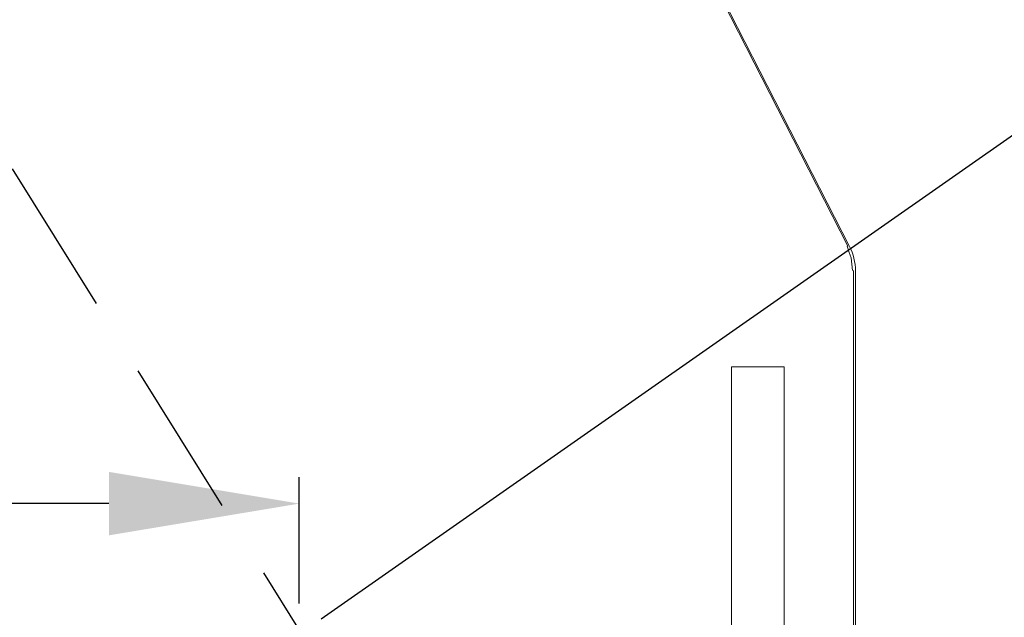
# Model space of a CAD drawing. Units: inches. Extents: x 97 to 271, y 0 to 190.
# Drawn here: x 151 to 160, y 123 to 129 of the extents above; entities that cross this region are included whole.
import ezdxf

# ---------------------------------------------------------------- set-up
doc = ezdxf.new("R2010")
doc.units = ezdxf.units.IN
doc.header["$LTSCALE"] = 6
doc.header["$MEASUREMENT"] = 0
doc.linetypes.add('HIDDEN', pattern=[0.375, 0.25, -0.125])
doc.layers.add('DIMS-END', color=7, linetype='Continuous')
doc.layers.add('END VIEW', color=7, linetype='Continuous')
doc.styles.get("Standard").update_dxf_attribs({"font": 'arial.ttf'})
doc.dimstyles.get("Standard").update_dxf_attribs({"dimtxt": 1.3, "dimasz": 1.8, "dimexe": 0.25, "dimexo": 0.25, "dimgap": 0.09, "dimtad": 0, "dimtih": 1, "dimtoh": 1, "dimdec": 4, "dimzin": 0, "dimdsep": 46, "dimlunit": 5, "dimtxsty": 'Standard', "dimcen": 1, "dimadec": 0, "dimazin": 0, "dimtfac": 1, "dimtdec": 4, "dimtofl": 0, "dimtmove": 0, "dimatfit": 3, "dimfxl": 1, "dimfrac": 2, "dimtolj": 1, "dimtzin": 0, "dimarcsym": 0})

# ---------------------------------------------------------------- blocks, each defined once
blk = doc.blocks.new('*D165')
at = {"layer": 'DIMS-END', "color": 0, "lineweight": -2, "transparency": 16777216}
for p, q in [((130.3916, 121.1891), (130.3916, 124.5069)), ((153.4211, 123.3103), (153.4211, 124.5069)), ((132.1916, 124.2569), (137.6821, 124.2569)), ((151.6211, 124.2569), (145.7179, 124.2569))]:
    blk.add_line(p, q, dxfattribs=at)
at = {"layer": 'DIMS-END', "color": 0, "transparency": 16777216}
for points in [[(132.1916, 124.5569), (132.1916, 123.9569), (130.3916, 124.2569)], [(151.6211, 124.5569), (151.6211, 123.9569), (153.4211, 124.2569)]]:
    blk.add_solid(points, dxfattribs=at)
at = {"layer": 'DIMS-END', "color": 0, "transparency": 16777216, "insert": (141.7, 124.2569), "char_height": 1.3, "attachment_point": 5}
blk.add_mtext('\\A1;23 in\\P [58.5 cm]', dxfattribs=at)
blk = doc.blocks.new('*D166')
at = {"layer": 'DIMS-END', "color": 0, "lineweight": -2, "transparency": 16777216}
for p, q in [((149.7373, 138.3358), (157.6681, 143.889)), ((158.4957, 142.2711), (159.0098, 141.5369)), ((164.8376, 133.2139), (164.6359, 133.502)), ((153.6268, 123.1666), (166.0749, 131.8828))]:
    blk.add_line(p, q, dxfattribs=at)
at = {"layer": 'DIMS-END', "color": 0, "transparency": 16777216}
for points in [[(158.7415, 142.4432), (158.25, 142.099), (157.4633, 143.7456)], [(165.0834, 133.386), (164.5919, 133.0418), (165.8701, 131.7394)]]:
    blk.add_solid(points, dxfattribs=at)
at = {"layer": 'DIMS-END', "color": 0, "transparency": 16777216, "insert": (161.8228, 137.5195), "char_height": 1.3, "width": 13.664461, "attachment_point": 5, "line_spacing_factor": 0.941778}
blk.add_mtext('\\A1;14 11/16 in\\P [37.2 cm]\\PVISUAL DISPLAY', dxfattribs=at)

msp = doc.modelspace()

# ---------------------------------------------------------------- linework, layer by layer
at = {"layer": 'DIMS-END', "linetype": 'HIDDEN'}
msp.add_line((143.57632, 138.88779), (153.42112, 123.06026), dxfattribs=at)
at = {"layer": 'END VIEW', "lineweight": 9}
msp.add_line((152.63659, 138.4149), (158.62419, 126.69147), dxfattribs=at)
at = {"layer": 'END VIEW', "lineweight": 9, "flags": 128}
msp.add_lwpolyline([(151.9679, 173.17658), (123.2955, 173.17658), (123.2955, 112.11509), (158.68011, 112.11509), (158.68011, 126.45905)], dxfattribs=at)
for points in [[(151.9549, 173.17991), (123.30861, 173.17991), (151.9549, 173.17991), (123.30861, 173.17991), (123.30861, 112.11842), (158.66035, 112.11842), (158.66035, 126.46155), (158.66035, 112.11842), (123.30861, 112.11842), (123.30861, 173.17991)], [(158.60707, 126.69461), (152.62078, 138.42081), (158.60707, 126.69461), (152.62078, 138.42081)], [(158.60042, 126.69461), (158.62039, 126.63468), (158.64037, 126.58141), (158.64703, 126.52148), (158.65369, 126.46155), (158.64703, 126.52148), (158.64037, 126.58141), (158.62039, 126.63468), (158.60042, 126.69461), (158.62039, 126.63468), (158.64037, 126.58141), (158.64703, 126.52148), (158.65369, 126.46155), (158.64703, 126.52148), (158.64037, 126.58141), (158.62039, 126.63468)], [(158.66035, 112.11842), (158.66035, 126.46155)], [(157.50675, 125.55259), (157.50675, 122.55259), (158.00675, 122.55259), (158.00675, 125.55259), (157.50675, 125.55259), (158.00675, 125.55259), (158.00675, 122.55259), (157.50675, 122.55259), (157.50675, 125.55259), (158.00675, 125.55259)], [(157.50675, 122.55259), (158.00675, 122.55259), (158.00675, 125.55259), (158.00675, 122.55259), (157.50675, 122.55259), (157.50675, 125.55259)]]:
    msp.add_lwpolyline(points, close=True, dxfattribs=at)
at = {"layer": 'END VIEW', "lineweight": 9}
msp.add_arc((158.16911, 126.45905), 0.511, 0, 27.055124, dxfattribs=at)

# ---------------------------------------------------------------- dimensions: what is measured, and where the dimension line sits
at = {"layer": 'DIMS-END'}
dim = msp.add_linear_dim(base=(157.46329, 143.74556), p1=(153.422, 123.02319), p2=(149.53255, 138.1924), angle=305, text='<>\\PVISUAL DISPLAY', dimstyle='Standard', override={"dimpost": ' in\\X'}, dxfattribs=at)
dim.commit()
dim.dimension.update_dxf_attribs({"geometry": '*D166', "text_midpoint": (161.82282, 137.51949), "dimtype": 160})
dim = msp.add_linear_dim(base=(153.42112, 124.25692), p1=(130.39164, 120.93907), p2=(153.42112, 123.06026), dimstyle='Standard', override={"dimpost": ' in\\X'}, dxfattribs=at)
dim.commit()
dim.dimension.update_dxf_attribs({"geometry": '*D165', "text_midpoint": (141.70001, 124.25692), "dimtype": 160})

doc.saveas('drawing.dxf')
